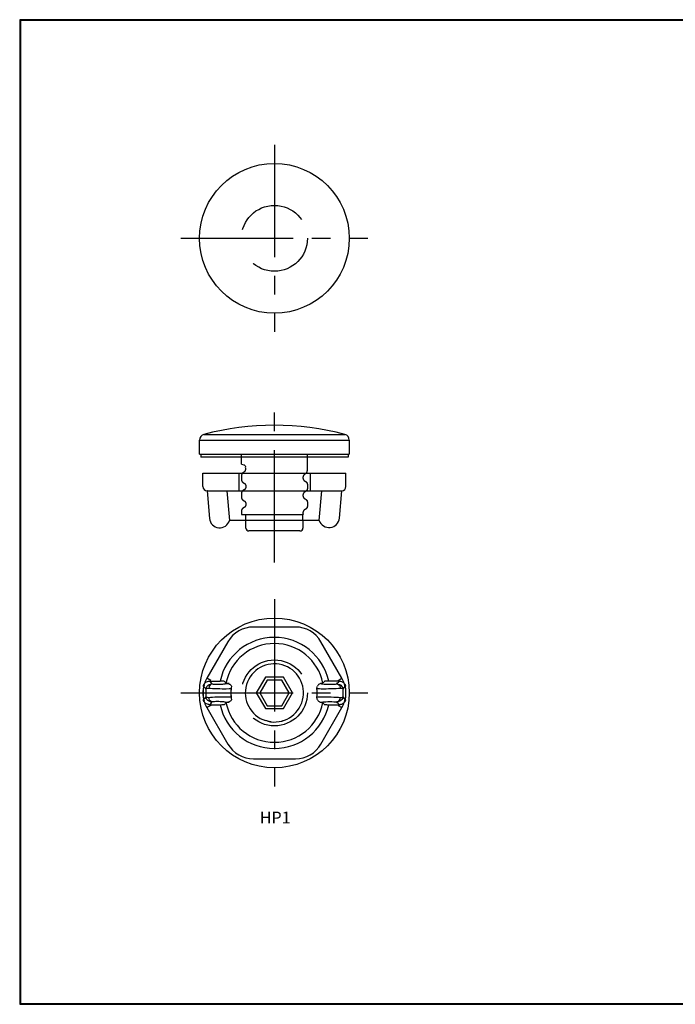
# Model space of a CAD drawing. Units: inches. Extents: x 122.9 to 133, y 80.1 to 86.7.
# Drawn here: x 122.9 to 127.3, y 80.1 to 86.7 of the extents above; entities that cross this region are included whole.
import ezdxf

# ---------------------------------------------------------------- set-up
doc = ezdxf.new("R2010")
doc.units = ezdxf.units.IN
doc.header["$MEASUREMENT"] = 0
doc.linetypes.add('CENTER2', pattern=[1.125, 0.75, -0.125, 0.125, -0.125])
doc.linetypes.add('HIDDENX2', pattern=[0.75, 0.5, -0.25])
for name, color, linetype in [('CENTER', 6, 'CENTER2'), ('HIDE', 5, 'HIDDENX2'), ('Nut', 4, 'Continuous'), ('TITLE', 1, 'Continuous')]:
    doc.layers.add(name, color=color, linetype=linetype)

msp = doc.modelspace()

# ---------------------------------------------------------------- linework, layer by layer
for p, q in [((124.0855, 83.9027), (125.0855, 83.9027)), ((124.0855, 83.8097), (124.0855, 83.9027)), ((124.1147, 83.9407), (125.0563, 83.9407)), ((125.0855, 83.9027), (125.0855, 83.8097)), ((124.0855, 83.8097), (124.8067, 83.8097)), ((124.0934, 83.8097), (124.0934, 83.79)), ((125.0777, 83.79), (124.0934, 83.79)), ((124.3655, 83.7428), (124.3655, 83.79)), ((124.8055, 83.8097), (125.0855, 83.8097)), ((124.8055, 83.7246), (124.8055, 83.79)), ((125.0777, 83.8097), (125.0777, 83.79)), ((124.8037, 83.7215), (124.8037, 83.6978)), ((124.3951, 83.316), (124.3951, 83.3672)), ((124.776, 83.3672), (124.776, 83.316)), ((124.7563, 83.2963), (124.4148, 83.2963)), ((124.6377, 82.0281), (124.6444, 82.0298))]:
    msp.add_line(p, q)
for points in [[(124.3655, 83.7428), (124.3818, 83.7379), (124.3835, 83.737), (124.3861, 83.7351), (124.3892, 83.7317), (124.3925, 83.7263), (124.393, 83.7246)], [(124.3912, 83.7215), (124.3929, 83.7156), (124.3928, 83.7072), (124.3905, 83.6997), (124.3871, 83.6944), (124.384, 83.6912), (124.3814, 83.6893), (124.3812, 83.6892)], [(124.797, 83.6821), (124.7976, 83.6827), (124.8012, 83.6876), (124.8033, 83.6938), (124.8037, 83.6978)], [(124.3798, 83.6885), (124.3778, 83.6875), (124.3738, 83.6851), (124.3704, 83.6821)]]:
    msp.add_lwpolyline(points)
for points in [[(124.525, 82.32), (124.4644, 82.2151), (124.525, 82.1102), (124.6461, 82.1102), (124.7067, 82.2151), (124.6461, 82.32)], [(124.5363, 82.3003), (124.4871, 82.2151), (124.5363, 82.1298), (124.6348, 82.1298), (124.684, 82.2151), (124.6348, 82.3003)]]:
    msp.add_lwpolyline(points, close=True)
for centre in [(124.5855, 85.2506), (124.5855, 82.2151)]:
    msp.add_circle(centre, 0.5)
for centre, radius, start, end in [((124.5855, 82.1799), 1.8227, 75.0308, 104.9692), ((124.1249, 83.9027), 0.0394, 104.9692, 180), ((125.0462, 83.9027), 0.0394, 0, 75.0308), ((124.4148, 83.316), 0.0197, 180, 270), ((124.7563, 83.316), 0.0197, 270, 0), ((124.8663, 82.2151), 0.1968, 354.00093, 5.99906)]:
    msp.add_arc(centre, radius, start, end)
at = {"layer": 'CENTER'}
for p, q in [((124.5855, 85.8756), (124.5855, 84.6256)), ((123.9605, 85.2506), (125.2105, 85.2506)), ((124.5855, 83.0869), (124.5855, 84.2119)), ((124.5855, 82.8401), (124.5855, 81.5901)), ((123.9605, 82.2151), (125.2105, 82.2151))]:
    msp.add_line(p, q, dxfattribs=at)
at = {"layer": 'HIDE'}
for p, q in [((124.3655, 83.79), (124.3655, 83.8097)), ((124.8055, 83.79), (124.8055, 83.8097)), ((124.3655, 83.4065), (124.776, 83.4065)), ((124.3951, 83.3672), (124.3951, 83.4065)), ((124.776, 83.3672), (124.776, 83.4065))]:
    msp.add_line(p, q, dxfattribs=at)
for centre, radius in [((124.5855, 85.2506), 0.2201), ((124.5855, 82.2151), 0.22)]:
    msp.add_circle(centre, radius, dxfattribs=at)
for points, knots in [([(124.3721, 83.6821), (124.372, 83.6819), (124.3704, 83.6803), (124.3677, 83.6766), (124.3658, 83.6713), (124.3651, 83.6585), (124.3651, 83.6466), (124.3659, 83.6319), (124.3696, 83.625), (124.3754, 83.6201), (124.3789, 83.618), (124.3816, 83.6168), (124.3838, 83.6156), (124.3864, 83.6137), (124.3897, 83.6102), (124.393, 83.6047), (124.3952, 83.5973), (124.3951, 83.589), (124.3927, 83.5817), (124.3893, 83.5764), (124.386, 83.573), (124.3835, 83.5712), (124.3814, 83.5702), (124.3789, 83.5691), (124.3754, 83.567), (124.3713, 83.5634), (124.3677, 83.5585), (124.3658, 83.5532), (124.3651, 83.5404), (124.365, 83.5284), (124.3659, 83.5155), (124.368, 83.51), (124.3716, 83.5052), (124.3756, 83.5018), (124.3796, 83.4995), (124.3832, 83.498), (124.3866, 83.4954), (124.3902, 83.4915), (124.3935, 83.4854), (124.3955, 83.4775), (124.3947, 83.4688), (124.3916, 83.4614), (124.3876, 83.4564), (124.3841, 83.4535), (124.3813, 83.4521), (124.3786, 83.4508), (124.3754, 83.4488), (124.3714, 83.4455), (124.3678, 83.4406), (124.3658, 83.4352), (124.3652, 83.4238), (124.365, 83.4131), (124.3655, 83.4065)], [18.740915, 18.740915, 18.740915, 18.740915, 18.7606, 18.915321, 19.081392, 19.182355, 19.888404, 19.989234, 20.306921, 20.442312, 20.561687, 20.622915, 20.66614, 20.747594, 20.866068, 21.030276, 21.23423, 21.449631, 21.651196, 21.811193, 21.925277, 22.010591, 22.043779, 22.100441, 22.219881, 22.355432, 22.510096, 22.676159, 22.776821, 23.483163, 23.59178, 23.763794, 23.917506, 24.047908, 24.163354, 24.26259, 24.349949, 24.482275, 24.662333, 24.875222, 25.098376, 25.312604, 25.478634, 25.580252, 25.654202, 25.716986, 25.810194, 25.944853, 26.102063, 26.2734, 26.374162, 26.97743, 26.97743, 26.97743, 26.97743]), ([(124.799, 83.6821), (124.7979, 83.681), (124.7955, 83.679), (124.7917, 83.6768), (124.7881, 83.6753), (124.7849, 83.6729), (124.7814, 83.6693), (124.778, 83.6636), (124.7758, 83.656), (124.7761, 83.6477), (124.7785, 83.6404), (124.782, 83.6352), (124.7853, 83.632), (124.7883, 83.6298), (124.7918, 83.6284), (124.7957, 83.626), (124.7998, 83.6225), (124.8033, 83.6176), (124.8053, 83.6123), (124.806, 83.5995), (124.806, 83.5876), (124.8053, 83.5748), (124.8033, 83.5695), (124.7998, 83.5646), (124.7957, 83.5611), (124.7922, 83.5589), (124.7885, 83.5573), (124.7852, 83.5551), (124.7814, 83.5512), (124.7781, 83.5457), (124.7758, 83.5382), (124.776, 83.5299), (124.7784, 83.5226), (124.7818, 83.5173), (124.7851, 83.5141), (124.7881, 83.5118), (124.7917, 83.5103), (124.7957, 83.5079), (124.7998, 83.5044), (124.8033, 83.4995), (124.8053, 83.4942), (124.806, 83.4814), (124.806, 83.4695), (124.8053, 83.4567), (124.8033, 83.4514), (124.7998, 83.4465), (124.7957, 83.443), (124.7917, 83.4405), (124.788, 83.439), (124.7848, 83.4366), (124.7815, 83.4331), (124.7781, 83.4277), (124.7759, 83.4204), (124.7759, 83.4128), (124.7772, 83.4084), (124.7779, 83.4065)], [1.043906, 1.043906, 1.043906, 1.043906, 1.160235, 1.279614, 1.37659, 1.457983, 1.583062, 1.755719, 1.962911, 2.176659, 2.376939, 2.538247, 2.652723, 2.726783, 2.818285, 2.937665, 3.073111, 3.227883, 3.393981, 3.494937, 4.200882, 4.301845, 4.467988, 4.622776, 4.758156, 4.877528, 4.934257, 5.063144, 5.181618, 5.345826, 5.549779, 5.765181, 5.966745, 6.126743, 6.240827, 6.31807, 6.415996, 6.535395, 6.670752, 6.825505, 6.991658, 7.092533, 7.798719, 7.899549, 8.065643, 8.220412, 8.355866, 8.475246, 8.579034, 8.659896, 8.777487, 8.94017, 9.141893, 9.354658, 9.499732, 9.499732, 9.499732, 9.499732])]:
    msp.add_open_spline(points, degree=3, knots=knots, dxfattribs=at)
at = {"layer": 'Nut'}
for p, q in [((124.108, 83.6821), (125.0631, 83.6821)), ((124.108, 83.5935), (124.108, 83.6821)), ((124.3468, 83.6821), (124.3468, 83.564)), ((124.8243, 83.6821), (124.8243, 83.5641)), ((125.0631, 83.5935), (125.0631, 83.6821)), ((124.1357, 83.564), (124.1518, 83.3804)), ((124.1375, 83.564), (124.1357, 83.564)), ((124.1375, 83.564), (125.0353, 83.5641)), ((124.2686, 83.564), (124.2858, 83.3672)), ((124.8853, 83.3672), (124.9025, 83.5641)), ((125.0194, 83.3824), (125.0353, 83.5641)), ((124.776, 83.3672), (124.2858, 83.3672)), ((124.8853, 83.3672), (124.776, 83.3672)), ((124.7259, 82.655), (124.4452, 82.655)), ((124.2747, 82.5566), (124.1343, 82.3135)), ((125.0367, 82.3135), (124.8964, 82.5566)), ((124.1109, 82.2603), (124.1127, 82.2582)), ((124.1127, 82.2582), (124.1127, 82.2578)), ((124.1128, 82.258), (124.1127, 82.2578)), ((124.1135, 82.2696), (124.1147, 82.272)), ((124.1599, 82.2987), (124.1343, 82.3135)), ((124.1518, 82.2938), (124.2229, 82.2938)), ((124.2791, 82.2766), (124.2576, 82.2766)), ((125.0195, 82.2938), (124.9481, 82.2938)), ((125.0112, 82.2987), (125.0367, 82.3135)), ((125.0137, 82.2875), (125.0195, 82.2938)), ((125.0586, 82.2582), (125.0605, 82.2605)), ((124.1127, 82.172), (124.1109, 82.1698)), ((124.1127, 82.1723), (124.1128, 82.1721)), ((124.1127, 82.1723), (124.1127, 82.172)), ((124.1147, 82.1582), (124.1135, 82.1606)), ((124.1599, 82.1314), (124.1343, 82.1167)), ((124.1577, 82.1428), (124.1518, 82.1363)), ((124.1518, 82.1363), (124.2229, 82.1363)), ((124.2576, 82.1536), (124.279, 82.1536)), ((124.9481, 82.1363), (125.0195, 82.1363)), ((125.0112, 82.1314), (125.0367, 82.1167)), ((125.0605, 82.1697), (125.0586, 82.172)), ((124.1343, 82.1167), (124.2747, 81.8735)), ((124.8964, 81.8735), (125.0367, 82.1167)), ((124.6377, 82.0281), (124.6444, 82.0298)), ((124.4452, 81.7751), (124.7259, 81.7751))]:
    msp.add_line(p, q, dxfattribs=at)
for points in [[(124.1109, 82.2603), (124.1112, 82.2626), (124.1117, 82.2648), (124.1125, 82.2672), (124.1135, 82.2696)], [(124.1127, 82.258), (124.1134, 82.2629), (124.1146, 82.2671), (124.116, 82.2707)], [(124.116, 82.2707), (124.1159, 82.2701), (124.1158, 82.2694), (124.1158, 82.2686), (124.1157, 82.2679), (124.1155, 82.2672), (124.1154, 82.2664), (124.1153, 82.2656), (124.1151, 82.2647), (124.1149, 82.2638), (124.1146, 82.2627), (124.1144, 82.2618), (124.1141, 82.261), (124.1139, 82.2603), (124.1136, 82.2598), (124.1134, 82.2593), (124.1132, 82.2588), (124.113, 82.2584), (124.1128, 82.258)], [(124.1128, 82.258), (124.1179, 82.252), (124.1229, 82.2461), (124.1279, 82.2403)], [(124.1147, 82.272), (124.1162, 82.2745), (124.1181, 82.2772), (124.1204, 82.28), (124.1234, 82.2829), (124.1272, 82.2859), (124.1319, 82.2887), (124.1376, 82.2913), (124.1444, 82.2931)], [(124.1279, 82.2403), (124.1303, 82.2496), (124.135, 82.2582), (124.1418, 82.2654), (124.1502, 82.2707), (124.1596, 82.2739), (124.1694, 82.2749)], [(124.1444, 82.2931), (124.1468, 82.2935), (124.1493, 82.2937), (124.1518, 82.2938)], [(124.1694, 82.2749), (124.1629, 82.2732), (124.1569, 82.2691), (124.152, 82.263), (124.1486, 82.2555), (124.1469, 82.2471)], [(124.1518, 82.2938), (124.1577, 82.2874), (124.1636, 82.2811), (124.1694, 82.2749)], [(124.1694, 82.2749), (124.1766, 82.2743), (124.185, 82.2738), (124.1943, 82.2735), (124.2042, 82.2733), (124.2143, 82.2733), (124.2241, 82.2735), (124.2334, 82.2739), (124.2416, 82.2744), (124.2486, 82.275), (124.254, 82.2758), (124.2576, 82.2766)], [(124.2526, 82.2915), (124.2512, 82.2921), (124.248, 82.2926), (124.2433, 82.2931), (124.2374, 82.2935), (124.2304, 82.2937), (124.2229, 82.2938)], [(124.2526, 82.2915), (124.2557, 82.2875), (124.2589, 82.2836), (124.262, 82.2797)], [(124.2825, 82.277), (124.2823, 82.277), (124.2743, 82.2775), (124.2681, 82.2782), (124.2639, 82.2789), (124.262, 82.2797)], [(124.2742, 82.2775), (124.2774, 82.2771), (124.2807, 82.2761), (124.2842, 82.2746), (124.2876, 82.2727), (124.2908, 82.2702), (124.2937, 82.2673), (124.2963, 82.264), (124.2984, 82.2604)], [(124.8699, 82.2447), (124.8697, 82.2487), (124.8702, 82.2527), (124.8712, 82.2566), (124.8727, 82.2604)], [(124.8969, 82.2775), (124.8937, 82.2771), (124.8903, 82.2761), (124.8869, 82.2746), (124.8835, 82.2727), (124.8803, 82.2702), (124.8774, 82.2673), (124.8748, 82.264), (124.8727, 82.2604)], [(124.9091, 82.2797), (124.9072, 82.2789), (124.9031, 82.2782), (124.8969, 82.2775)], [(124.8969, 82.2775), (124.901, 82.2764), (124.908, 82.2754), (124.9176, 82.2745), (124.9291, 82.2738), (124.942, 82.2734), (124.9555, 82.2733), (124.969, 82.2734), (124.9817, 82.2738), (124.993, 82.2745), (125.0023, 82.2753)], [(124.9091, 82.2797), (124.9122, 82.2836), (124.9154, 82.2875), (124.9185, 82.2915)], [(124.9481, 82.2938), (124.9407, 82.2937), (124.9337, 82.2935), (124.9278, 82.2931), (124.9231, 82.2926), (124.9199, 82.2921), (124.9185, 82.2915)], [(125.0023, 82.2753), (125.008, 82.2814), (125.0137, 82.2875)], [(125.0023, 82.2753), (125.0121, 82.2744), (125.0215, 82.2713), (125.0299, 82.266), (125.0368, 82.2589), (125.0416, 82.2503), (125.044, 82.241)], [(125.0023, 82.2753), (125.0091, 82.2736), (125.0153, 82.2696), (125.0204, 82.2636), (125.0239, 82.256), (125.0257, 82.2476)], [(125.0195, 82.2938), (125.0219, 82.2937), (125.0243, 82.2935), (125.0267, 82.2932)], [(125.0267, 82.2932), (125.0333, 82.2914), (125.0387, 82.2891), (125.0431, 82.2866), (125.0466, 82.284), (125.0494, 82.2815), (125.0517, 82.279), (125.0536, 82.2767), (125.0552, 82.2745), (125.0564, 82.2725), (125.0574, 82.2705)], [(125.044, 82.241), (125.0487, 82.2464), (125.0534, 82.252), (125.0581, 82.2576)], [(125.0548, 82.2718), (125.0564, 82.268), (125.0577, 82.2634), (125.0586, 82.2582)], [(125.0581, 82.2576), (125.0579, 82.2579), (125.0577, 82.2583), (125.0575, 82.2587), (125.0573, 82.2592), (125.0571, 82.2596), (125.0569, 82.2601), (125.0567, 82.2608), (125.0564, 82.2615), (125.0562, 82.2625), (125.0559, 82.2635), (125.0558, 82.2644), (125.0556, 82.2652), (125.0555, 82.266), (125.0553, 82.2668), (125.0552, 82.2675), (125.0551, 82.2682), (125.055, 82.2689), (125.055, 82.2696), (125.0549, 82.2703), (125.0548, 82.2711), (125.0548, 82.2718)], [(125.0574, 82.2705), (125.0583, 82.2687), (125.059, 82.2669), (125.0595, 82.2652), (125.06, 82.2636), (125.0603, 82.2621), (125.0605, 82.2605)], [(125.0587, 82.2564), (125.0584, 82.257), (125.0581, 82.2576)], [(124.1279, 82.1899), (124.1229, 82.184), (124.1179, 82.1781), (124.1128, 82.1721)], [(124.1279, 82.2403), (124.1293, 82.2424), (124.1317, 82.2442), (124.1348, 82.2457), (124.1385, 82.2467), (124.1426, 82.2472), (124.1469, 82.2471)], [(124.1694, 82.1553), (124.1596, 82.1562), (124.1502, 82.1594), (124.1418, 82.1648), (124.135, 82.172), (124.1303, 82.1805), (124.1279, 82.1899)], [(124.1469, 82.1831), (124.1426, 82.183), (124.1385, 82.1834), (124.1348, 82.1844), (124.1317, 82.1859), (124.1293, 82.1878), (124.1279, 82.1899)], [(124.1469, 82.2471), (124.1586, 82.2462), (124.1723, 82.2453), (124.1876, 82.2446), (124.2037, 82.244), (124.2201, 82.2436), (124.236, 82.2433), (124.2507, 82.2432), (124.2637, 82.2433), (124.2835, 82.2436), (124.2915, 82.244), (124.2963, 82.2446)], [(124.2963, 82.1856), (124.2915, 82.1862), (124.2835, 82.1866), (124.2637, 82.1868), (124.2507, 82.1869), (124.236, 82.1868), (124.2201, 82.1866), (124.2037, 82.1862), (124.1876, 82.1856), (124.1723, 82.1849), (124.1586, 82.184), (124.1469, 82.1831)], [(124.8727, 82.1698), (124.8712, 82.1735), (124.8702, 82.1774), (124.8697, 82.1814), (124.8699, 82.1855)], [(124.8699, 82.2447), (124.8765, 82.2441), (124.8862, 82.2436), (124.8988, 82.2434), (124.9137, 82.2433), (124.9302, 82.2434), (124.9477, 82.2437), (124.9655, 82.2442), (124.9829, 82.2448), (124.9991, 82.2456), (125.0136, 82.2466), (125.0257, 82.2476)], [(125.0257, 82.1825), (125.0136, 82.1836), (124.9991, 82.1845), (124.9829, 82.1853), (124.9655, 82.186), (124.9477, 82.1865), (124.9302, 82.1868), (124.9137, 82.1869), (124.8988, 82.1868), (124.8862, 82.1865), (124.8765, 82.1861), (124.8699, 82.1855)], [(125.044, 82.1892), (125.0416, 82.1798), (125.0368, 82.1713), (125.0299, 82.1642), (125.0215, 82.1589), (125.0121, 82.1557), (125.0023, 82.1548)], [(125.0257, 82.2476), (125.0297, 82.2478), (125.0337, 82.2473), (125.0373, 82.2464), (125.0403, 82.2449), (125.0426, 82.2431), (125.044, 82.241)], [(125.044, 82.1892), (125.0426, 82.1871), (125.0403, 82.1853), (125.0373, 82.1838), (125.0337, 82.1828), (125.0297, 82.1824), (125.0257, 82.1825)], [(125.0581, 82.1726), (125.0534, 82.1782), (125.0487, 82.1837), (125.044, 82.1892)], [(124.1135, 82.1606), (124.1125, 82.163), (124.1117, 82.1653), (124.1112, 82.1676), (124.1109, 82.1698)], [(124.116, 82.1594), (124.1146, 82.163), (124.1134, 82.1672), (124.1127, 82.1721)], [(124.1128, 82.1721), (124.113, 82.1717), (124.1132, 82.1713), (124.1134, 82.1709), (124.1136, 82.1704), (124.1139, 82.1699), (124.1141, 82.1692), (124.1144, 82.1684), (124.1146, 82.1674), (124.1149, 82.1664), (124.1151, 82.1654), (124.1153, 82.1645), (124.1154, 82.1637), (124.1155, 82.163), (124.1157, 82.1622), (124.1158, 82.1615), (124.1158, 82.1608), (124.1159, 82.1601), (124.116, 82.1594)], [(124.1444, 82.137), (124.1376, 82.1389), (124.1319, 82.1414), (124.1272, 82.1443), (124.1234, 82.1473), (124.1204, 82.1502), (124.1181, 82.1529), (124.1162, 82.1556), (124.1147, 82.1582)], [(124.1518, 82.1363), (124.1493, 82.1364), (124.1468, 82.1367), (124.1444, 82.137)], [(124.1694, 82.1553), (124.1629, 82.157), (124.1569, 82.1611), (124.152, 82.1671), (124.1486, 82.1747), (124.1469, 82.1831)], [(124.1694, 82.1553), (124.1636, 82.1491), (124.1577, 82.1428)], [(124.2576, 82.1536), (124.254, 82.1544), (124.2486, 82.1551), (124.2416, 82.1558), (124.2334, 82.1563), (124.2241, 82.1566), (124.2143, 82.1568), (124.2042, 82.1569), (124.1943, 82.1567), (124.185, 82.1564), (124.1766, 82.1559), (124.1694, 82.1553)], [(124.2229, 82.1363), (124.2304, 82.1364), (124.2374, 82.1367), (124.2433, 82.137), (124.248, 82.1375), (124.2512, 82.1381), (124.2526, 82.1387)], [(124.262, 82.1504), (124.2589, 82.1466), (124.2557, 82.1427), (124.2526, 82.1387)], [(124.262, 82.1504), (124.2639, 82.1512), (124.2681, 82.152), (124.2743, 82.1526), (124.2823, 82.1531)], [(124.2984, 82.1698), (124.2963, 82.1662), (124.2937, 82.1629), (124.2908, 82.16), (124.2875, 82.1575), (124.2842, 82.1555), (124.2807, 82.154), (124.2774, 82.1531), (124.2742, 82.1526)], [(124.8727, 82.1698), (124.8748, 82.1662), (124.8774, 82.1629), (124.8803, 82.16), (124.8835, 82.1575), (124.8869, 82.1555), (124.8904, 82.154), (124.8937, 82.1531), (124.8969, 82.1526)], [(124.8969, 82.1526), (124.901, 82.1538), (124.908, 82.1548), (124.9176, 82.1557), (124.9291, 82.1563), (124.942, 82.1567), (124.9555, 82.1569), (124.969, 82.1567), (124.9817, 82.1563), (124.993, 82.1557), (125.0023, 82.1548)], [(124.8969, 82.1526), (124.9031, 82.152), (124.9072, 82.1512), (124.9091, 82.1504)], [(124.9185, 82.1387), (124.9154, 82.1427), (124.9122, 82.1466), (124.9091, 82.1504)], [(124.9185, 82.1387), (124.9199, 82.1381), (124.9231, 82.1375), (124.9278, 82.137), (124.9337, 82.1367), (124.9407, 82.1364), (124.9481, 82.1363)], [(125.0023, 82.1548), (125.0091, 82.1565), (125.0153, 82.1606), (125.0204, 82.1666), (125.0239, 82.1741), (125.0257, 82.1825)], [(125.0195, 82.1363), (125.0137, 82.1426), (125.008, 82.1488), (125.0023, 82.1548)], [(125.0267, 82.137), (125.0243, 82.1366), (125.0219, 82.1364), (125.0195, 82.1363)], [(125.0574, 82.1596), (125.0564, 82.1577), (125.0551, 82.1556), (125.0536, 82.1534), (125.0517, 82.1511), (125.0494, 82.1487), (125.0466, 82.1461), (125.043, 82.1436), (125.0387, 82.141), (125.0333, 82.1388), (125.0267, 82.137)], [(125.0548, 82.1583), (125.0548, 82.1591), (125.0549, 82.1598), (125.055, 82.1605), (125.055, 82.1613), (125.0551, 82.162), (125.0552, 82.1627), (125.0553, 82.1634), (125.0555, 82.1642), (125.0556, 82.165), (125.0558, 82.1658), (125.056, 82.1667), (125.0562, 82.1678), (125.0565, 82.1687), (125.0567, 82.1694), (125.0569, 82.1701), (125.0571, 82.1706), (125.0573, 82.171), (125.0575, 82.1715), (125.0577, 82.1719), (125.0579, 82.1722), (125.0581, 82.1726)], [(125.0586, 82.172), (125.0577, 82.1667), (125.0564, 82.1622), (125.0548, 82.1583)], [(125.0605, 82.1697), (125.0603, 82.1681), (125.06, 82.1665), (125.0595, 82.1649), (125.059, 82.1632), (125.0583, 82.1615), (125.0574, 82.1596)], [(125.0581, 82.1726), (125.0584, 82.1732), (125.0587, 82.1738)], [(124.5629, 82.022), (124.5498, 82.0239), (124.5267, 82.0298)]]:
    msp.add_lwpolyline(points, dxfattribs=at)
for centre, radius, start, end in [((124.1375, 83.5935), 0.0295, 180, 270), ((125.0336, 83.5935), 0.0295, 273.41095, 0), ((124.2201, 83.3863), 0.0685, 185, 343.74667), ((124.9508, 83.3884), 0.0689, 197.9352, 355), ((124.4452, 82.4582), 0.1968, 90, 150), ((124.7259, 82.4582), 0.1968, 30, 90), ((124.5855, 82.2151), 0.3711, 12.25169, 167.74831), ((124.5855, 82.2151), 0.3299, 11.30279, 168.69721), ((124.5855, 82.2151), 0.1944, 256.67974, 252.39063), ((124.5855, 82.2151), 0.1944, 256.67974, 252.3906), ((124.5855, 82.2151), 0.4768, 174.55586, 185.44414), ((124.3048, 82.2151), 0.1968, 163.57511, 167.40187), ((124.3048, 82.2151), 0.1968, 150, 161.2735), ((124.3048, 82.2151), 0.1673, 150, 151.92751), ((124.5855, 82.2151), 0.2907, 171.04086, 180), ((124.8663, 82.2151), 0.1673, 28.07249, 30), ((124.8663, 82.2151), 0.1968, 18.87296, 30), ((124.8663, 82.2151), 0.1968, 12.1133, 16.7593), ((124.5855, 82.2151), 0.475, 4.98915, 5.20334), ((124.5855, 82.2151), 0.4771, 354.54158, 5.45842), ((124.3048, 82.2151), 0.1968, 173.07358, 186.92641), ((124.5855, 82.2151), 0.4583, 176.85002, 183.14998), ((124.5947, 82.2151), 0.2999, 174.35117, 185.64883), ((124.5855, 82.2151), 0.2907, 180, 188.95914), ((124.5855, 82.2151), 0.2859, 354.05149, 5.94851), ((124.5855, 82.2151), 0.4592, 356.76439, 3.23561), ((124.3048, 82.2151), 0.1968, 192.59846, 196.42489), ((124.3048, 82.2151), 0.1968, 198.72647, 210), ((124.3048, 82.2151), 0.1673, 208.07249, 210), ((124.5855, 82.2151), 0.3711, 192.25169, 347.74831), ((124.5855, 82.2151), 0.3299, 191.30279, 348.69721), ((124.8663, 82.2151), 0.1673, 330, 331.92751), ((124.8663, 82.2151), 0.1968, 330, 341.12759), ((124.8663, 82.2151), 0.1968, 343.2407, 347.8867), ((124.5855, 82.2151), 0.475, 354.79666, 355.01085), ((124.4452, 81.972), 0.1968, 210, 270), ((124.7259, 81.972), 0.1968, 270, 330)]:
    msp.add_arc(centre, radius, start, end, dxfattribs=at)
at = {"layer": 'TITLE'}
for p, q in [((132.9625, 86.7105), (122.8838, 86.7105)), ((122.8838, 86.7105), (122.8838, 80.1358)), ((132.9594, 86.7074), (122.8869, 86.7074)), ((122.8869, 86.7074), (122.8869, 80.1389)), ((132.9562, 86.7042), (122.8901, 86.7042)), ((122.8901, 86.7042), (122.8901, 80.1421)), ((122.8838, 80.1358), (132.9625, 80.1358)), ((122.8869, 80.1389), (132.9594, 80.1389)), ((122.8901, 80.1421), (132.9562, 80.1421))]:
    msp.add_line(p, q, dxfattribs=at)

# ---------------------------------------------------------------- texts
at = {"insert": (124.4877, 81.4222), "char_height": 0.07874, "width": 1.77791, "attachment_point": 1}
msp.add_mtext('HP1', dxfattribs=at)

doc.saveas('drawing.dxf')
